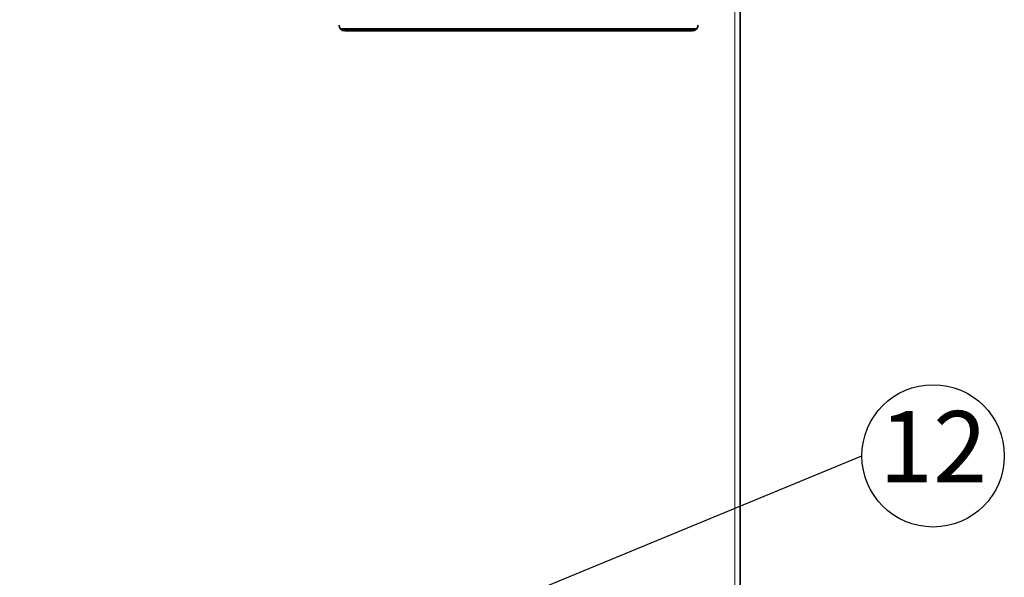
# Model space of a CAD drawing. Extents: x 230 to 4050, y 0 to 2754.
# Drawn here: x 2174 to 2519, y 628 to 824 of the extents above; entities that cross this region are included whole.
import ezdxf
from ezdxf.enums import TextEntityAlignment as Align

# ---------------------------------------------------------------- set-up
doc = ezdxf.new("R2010")
doc.units = 0
doc.layers.get('0').update_dxf_attribs({"linetype": 'CONTINUOUS'})
doc.layers.add('SUNPOU', color=7, linetype='CONTINUOUS')
doc.styles.get("Standard").update_dxf_attribs({"font": 'ROMANS', "bigfont": 'EXTFONT.shx'})
doc.dimstyles.get("Standard").update_dxf_attribs({"dimscale": 10, "dimtxt": 2, "dimasz": 3, "dimexe": 1, "dimexo": 1, "dimgap": 0.6, "dimtad": 3, "dimdec": 0, "dimzin": 0, "dimdsep": 46, "dimtxsty": 'STANDARD', "dimblk1": 'OPEN', "dimblk2": 'OPEN', "dimsah": 1, "dimcen": 1.5, "dimadec": 0, "dimazin": 0, "dimtfac": 1, "dimtdec": 0, "dimtmove": 0, "dimatfit": 0, "dimldrblk": 'DOTSMALL', "dimfxl": 1, "dimtvp": 1, "dimtolj": 1, "dimtzin": 0, "dimarcsym": 0})

# ---------------------------------------------------------------- blocks, each defined once
blk = doc.blocks.new('_DotSmall')
at = {"color": 0, "linetype": 'ByBlock', "const_width": 0.5}
blk.add_lwpolyline([(-0.0625, 0, 1), (0.0625, 0, 1)], format="xyb", close=True, dxfattribs=at)
blk = doc.blocks.new('_OPEN')
at = {"color": 0, "linetype": 'ByBlock'}
for p, q in [((-1, 0.167), (0, 0)), ((0, 0), (-1, -0.167)), ((0, 0), (-1, 0))]:
    blk.add_line(p, q, dxfattribs=at)

msp = doc.modelspace()

# ---------------------------------------------------------------- linework, layer by layer
at = {"color": 2, "lineweight": 13}
for p, q in [((2424.88, 448.41), (2424.88, 1111.91)), ((2286.46, 821.18), (2411.41, 821.18)), ((2411.27, 820.85), (2286.6, 820.85))]:
    msp.add_line(p, q, dxfattribs=at)
at = {"color": 2, "lineweight": 35}
for p, q in [((2426.68, 1111.91), (2426.68, 450.41)), ((2286.44, 821.2), (2286.46, 821.18)), ((2287.93, 820.34), (2409.93, 820.34)), ((2411.43, 821.2), (2411.41, 821.18))]:
    msp.add_line(p, q, dxfattribs=at)
for centre, start, end in [((2287.93, 822.34), 180, 270), ((2409.93, 822.34), 270, 0)]:
    msp.add_arc(centre, 2, start, end, dxfattribs=at)
for centre, major_axis, start_param, end_param in [((2286.19, 821.2), (0.25, 0), 0.034907, 1.18284), ((2286.46, 820.68), (0, 0.5), 5.34021, 6.248279), ((2411.41, 820.68), (0, 0.5), 0.034907, 0.942975), ((2411.68, 821.2), (0.25, 0), 1.958752, 3.106686)]:
    msp.add_ellipse(centre, major_axis=major_axis, ratio=0.034921, start_param=start_param, end_param=end_param, dxfattribs=at)
at = {"layer": 'SUNPOU'}
msp.add_circle((2494.47, 671.08), 25, dxfattribs=at)

# ---------------------------------------------------------------- texts
msp.add_text('12', height=25, dxfattribs=at).set_placement((2494.47, 671.08), align=Align.MIDDLE)

# ---------------------------------------------------------------- leaders
msp.add_leader([(1956.74, 459.47), (2469.47, 671.08)], dimstyle='STANDARD', dxfattribs=at)

doc.saveas('drawing.dxf')
